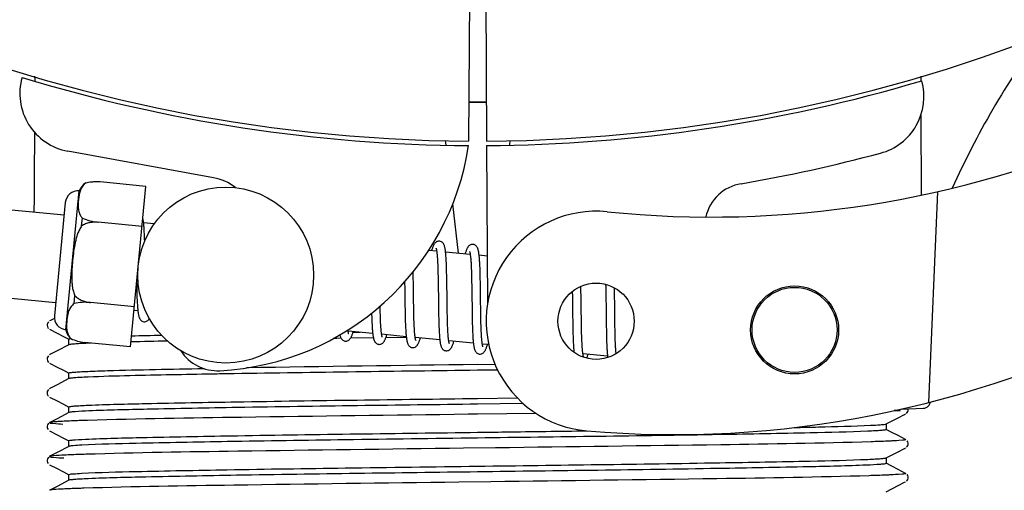
# Model space of a CAD drawing. Units: millimetres. Extents: x 18687 to 23553, y 1675 to 8407.
# Drawn here: x 19222 to 19289, y 3917 to 3949 of the extents above; entities that cross this region are included whole.
import ezdxf

# ---------------------------------------------------------------- set-up
doc = ezdxf.new("R2010")
doc.units = ezdxf.units.MM
doc.layers.add('COTAS', color=7, linetype='Continuous')
doc.styles.add('ARIAL', font='arial.ttf')
doc.dimstyles.new('Diseño_PlanosFabricacion', dxfattribs={"dimtxt": 40, "dimasz": 45, "dimexe": 10, "dimexo": 10, "dimgap": 10, "dimtad": 1, "dimtih": 1, "dimtoh": 1, "dimdec": 0, "dimzin": 1, "dimdsep": 46, "dimtxsty": 'ARIAL', "dimcen": 15, "dimadec": 0, "dimazin": 0, "dimtp": 0.05, "dimtm": 0.05, "dimtfac": 1, "dimtdec": 0, "dimtofl": 0, "dimtmove": 0, "dimatfit": 3, "dimfxl": 0, "dimtolj": 1, "dimarcsym": 0})

# ---------------------------------------------------------------- blocks, each defined once
blk = doc.blocks.new('*D5')
at = {"layer": 'COTAS', "color": 0, "lineweight": -2}
for p, q in [((21938.201, 4254.176), (21938.201, 3684.281)), ((19043.201, 3982.666), (19043.201, 3684.281)), ((19088.201, 3694.281), (21893.201, 3694.281))]:
    blk.add_line(p, q, dxfattribs=at)
at = {"layer": 'COTAS', "color": 0}
for points in [[(19088.201, 3701.781), (19088.201, 3686.781), (19043.201, 3694.281)], [(21893.201, 3701.781), (21893.201, 3686.781), (21938.201, 3694.281)]]:
    blk.add_solid(points, dxfattribs=at)
at = {"layer": 'Defpoints', "color": 0}
for p in [(21938.201, 4264.176), (19043.201, 3992.666), (21938.201, 3694.281)]:
    blk.add_point(p, dxfattribs=at)
at = {"layer": 'COTAS', "color": 0, "insert": (20490.701, 3724.704), "char_height": 40, "attachment_point": 5, "style": 'ARIAL'}
blk.add_mtext('\\A1;2895 mm', dxfattribs=at)
blk = doc.blocks.new('A$C4855498C')
for p, q in [((209.448, 74.789), (209.386, 64.002)), ((210.552, 74.775), (210.614, 64.002)), ((179.79, 68.34), (179.791, 68.422)), ((240.238, 68.43), (240.24, 68.114)), ((240.251, 65.776), (240.277, 60.317)), ((207.797, 64.045), (207.832, 63.736)), ((212.203, 64.045), (212.168, 63.735)), ((191.968, 61.505), (182.043, 63.314)), ((210.616, 63.702), (210.679, 52.872)), ((183.261, 61.138), (183.262, 61.146)), ((187.367, 60.915), (184.239, 61.216)), ((181.906, 51.146), (182.816, 60.603)), ((183.264, 61.138), (183.261, 61.138)), ((186.313, 49.972), (187.367, 60.915)), ((241.393, 60.554), (240.766, 46.178)), ((181.777, 58.945), (168.215, 60.25)), ((181.861, 59.816), (181.118, 52.101)), ((208.29, 59.717), (208.673, 56.355)), ((182.98, 58.222), (183.031, 58.75)), ((184.114, 58.459), (184.115, 58.473)), ((187.104, 58.181), (184.115, 58.468)), ((187.928, 58.352), (187.211, 58.421)), ((187.265, 57.667), (187.257, 57.837)), ((187.272, 57.484), (187.265, 57.667)), ((207.208, 56.496), (206.644, 56.55)), ((207.265, 55.876), (207.273, 55.729)), ((209.498, 56.275), (207.816, 56.437)), ((207.87, 55.681), (207.862, 55.848)), ((210.66, 56.163), (210.105, 56.217)), ((205.611, 54.808), (205.606, 55.102)), ((207.273, 55.729), (207.28, 55.571)), ((207.28, 55.571), (207.286, 55.402)), ((207.286, 55.402), (207.292, 55.223)), ((207.292, 55.223), (207.297, 55.033)), ((207.877, 55.503), (207.87, 55.681)), ((207.884, 55.315), (207.877, 55.503)), ((207.889, 55.117), (207.884, 55.315)), ((207.897, 54.803), (207.889, 55.117)), ((209.55, 55.725), (209.558, 55.595)), ((209.558, 55.595), (209.565, 55.456)), ((209.565, 55.456), (209.571, 55.308)), ((209.571, 55.308), (209.577, 55.151)), ((209.577, 55.151), (209.582, 54.986)), ((210.157, 55.508), (210.149, 55.666)), ((210.164, 55.338), (210.157, 55.508)), ((210.171, 55.158), (210.164, 55.338)), ((210.177, 54.968), (210.171, 55.158)), ((205.621, 54.184), (205.611, 54.808)), ((207.297, 55.033), (207.304, 54.73)), ((207.304, 54.73), (207.31, 54.405)), ((207.905, 54.357), (207.897, 54.803)), ((209.582, 54.986), (209.589, 54.723)), ((209.589, 54.723), (209.595, 54.442)), ((209.595, 54.442), (209.6, 54.143)), ((210.184, 54.663), (210.177, 54.968)), ((210.191, 54.338), (210.184, 54.663)), ((181.202, 52.972), (167.64, 54.278)), ((186.732, 54.319), (186.735, 54.135)), ((186.735, 54.135), (186.743, 53.775)), ((186.743, 53.775), (186.75, 53.548)), ((205.023, 54.423), (205.03, 53.884)), ((207.31, 54.405), (207.316, 53.94)), ((207.918, 53.288), (207.905, 54.357)), ((209.6, 54.143), (209.606, 53.719)), ((210.199, 53.754), (210.191, 54.338)), ((217.056, 53.826), (217.05, 54.105)), ((217.063, 53.392), (217.056, 53.826)), ((218.735, 54.235), (218.741, 54.066)), ((218.741, 54.066), (218.746, 53.873)), ((218.746, 53.873), (218.752, 53.565)), ((219.341, 53.847), (219.337, 53.998)), ((219.348, 53.491), (219.341, 53.847)), ((182.47, 52.924), (182.521, 53.452)), ((186.75, 53.548), (186.757, 53.334)), ((186.757, 53.334), (186.766, 53.135)), ((205.639, 52.692), (205.633, 53.115)), ((207.925, 52.692), (207.918, 53.288)), ((209.606, 53.719), (209.622, 52.347)), ((216.463, 53.748), (216.469, 53.398)), ((216.469, 53.398), (216.475, 52.924)), ((217.075, 52.405), (217.063, 53.392)), ((218.752, 53.565), (218.758, 53.236)), ((218.758, 53.236), (218.764, 52.767)), ((219.357, 52.868), (219.348, 53.491)), ((183.587, 52.989), (183.588, 53.003)), ((186.576, 52.706), (183.587, 52.994)), ((186.817, 52.432), (186.553, 52.457)), ((203.355, 52.633), (203.352, 52.77)), ((203.361, 52.329), (203.355, 52.633)), ((205.042, 52.868), (205.049, 52.424)), ((205.049, 52.424), (205.056, 52.102)), ((205.644, 52.395), (205.639, 52.692)), ((207.331, 52.686), (207.339, 52.187)), ((207.93, 52.348), (207.925, 52.692)), ((210.219, 52.151), (210.214, 52.509)), ((218.764, 52.767), (218.78, 51.458)), ((180.863, 51.778), (180.796, 51.743)), ((181.121, 51.912), (180.863, 51.778)), ((202.776, 51.994), (202.782, 51.811)), ((202.782, 51.811), (202.79, 51.639)), ((203.366, 52.139), (203.361, 52.329)), ((203.372, 51.959), (203.366, 52.139)), ((203.378, 51.789), (203.372, 51.959)), ((203.385, 51.63), (203.378, 51.789)), ((205.056, 52.102), (205.062, 51.895)), ((205.062, 51.895), (205.068, 51.697)), ((205.65, 52.113), (205.644, 52.395)), ((205.658, 51.849), (205.65, 52.113)), ((205.663, 51.682), (205.658, 51.849)), ((207.339, 52.187), (207.347, 51.829)), ((207.347, 51.829), (207.353, 51.602)), ((207.937, 52.02), (207.93, 52.348)), ((207.942, 51.812), (207.937, 52.02)), ((207.947, 51.614), (207.942, 51.812)), ((209.622, 52.347), (209.63, 51.897)), ((209.63, 51.897), (209.637, 51.574)), ((210.226, 51.815), (210.219, 52.151)), ((210.231, 51.606), (210.226, 51.815)), ((216.483, 52.295), (216.493, 51.514)), ((217.082, 51.877), (217.075, 52.405)), ((217.088, 51.476), (217.082, 51.877)), ((219.375, 51.411), (219.369, 51.873)), ((180.707, 51.674), (180.663, 51.614)), ((180.796, 51.175), (181.305, 50.911)), ((202.79, 51.639), (202.797, 51.477)), ((203.392, 51.481), (203.385, 51.63)), ((205.068, 51.697), (205.075, 51.508)), ((205.075, 51.508), (205.083, 51.329)), ((205.669, 51.525), (205.663, 51.682)), ((205.676, 51.376), (205.669, 51.525)), ((205.683, 51.237), (205.676, 51.376)), ((207.353, 51.602), (207.361, 51.385)), ((207.361, 51.385), (207.369, 51.181)), ((207.954, 51.428), (207.947, 51.614)), ((207.961, 51.253), (207.954, 51.428)), ((207.969, 51.092), (207.961, 51.253)), ((207.973, 51.015), (207.969, 51.092)), ((209.637, 51.574), (209.643, 51.37)), ((209.643, 51.37), (209.65, 51.175)), ((209.65, 51.175), (209.657, 50.991)), ((210.236, 51.408), (210.231, 51.606)), ((210.243, 51.222), (210.236, 51.408)), ((210.25, 51.048), (210.243, 51.222)), ((216.493, 51.514), (216.5, 51.136)), ((216.5, 51.136), (216.506, 50.894)), ((217.093, 51.191), (217.088, 51.476)), ((217.1, 50.922), (217.093, 51.191)), ((218.78, 51.458), (218.787, 51.05)), ((219.38, 51.086), (219.375, 51.411)), ((219.387, 50.783), (219.38, 51.086)), ((181.305, 50.911), (181.735, 50.687)), ((181.735, 50.687), (182.109, 50.492)), ((182.1, 50.108), (182.1, 50.501)), ((182.219, 50.535), (182.226, 50.536)), ((182.24, 50.528), (182.24, 50.536)), ((182.24, 50.536), (182.243, 50.535)), ((200.383, 50.556), (200.162, 50.553)), ((200.683, 50.56), (200.383, 50.556)), ((202.843, 50.888), (201.162, 51.05)), ((202.885, 50.591), (201.326, 50.569)), ((201.496, 50.965), (201.979, 50.971)), ((205.133, 50.668), (203.451, 50.83)), ((205.135, 50.621), (203.738, 50.602)), ((207.422, 50.448), (205.74, 50.609)), ((209.657, 50.991), (209.665, 50.82)), ((210.257, 50.886), (210.25, 51.048)), ((210.261, 50.809), (210.257, 50.886)), ((216.506, 50.894), (216.513, 50.664)), ((216.513, 50.664), (216.52, 50.449)), ((216.52, 50.449), (216.529, 50.248)), ((217.107, 50.671), (217.1, 50.922)), ((217.113, 50.513), (217.107, 50.671)), ((217.119, 50.364), (217.113, 50.513)), ((218.787, 51.05), (218.793, 50.788)), ((218.793, 50.788), (218.799, 50.541)), ((218.799, 50.541), (218.807, 50.312)), ((219.392, 50.593), (219.387, 50.783)), ((219.398, 50.413), (219.392, 50.593)), ((219.404, 50.243), (219.398, 50.413)), ((182.109, 50.118), (181.3, 49.696)), ((186.313, 49.972), (183.185, 50.273)), ((209.712, 50.227), (208.03, 50.389)), ((210.759, 50.126), (210.319, 50.169)), ((217.125, 50.224), (217.119, 50.364)), ((217.133, 50.092), (217.125, 50.224)), ((218.807, 50.312), (218.815, 50.103)), ((219.411, 50.084), (219.404, 50.243)), ((219.418, 49.936), (219.411, 50.084)), ((180.707, 49.365), (180.663, 49.305)), ((180.863, 49.469), (180.796, 49.434)), ((181.3, 49.696), (180.863, 49.469)), ((218.869, 49.345), (217.187, 49.507)), ((180.796, 48.866), (181.305, 48.602)), ((181.305, 48.602), (181.735, 48.378)), ((181.735, 48.378), (182.109, 48.183)), ((210, 48.769), (211.19, 48.785)), ((211.37, 48.395), (210, 48.377)), ((182.109, 47.809), (181.3, 47.387)), ((182.1, 47.799), (182.1, 48.192)), ((180.712, 47.061), (180.667, 47.003)), ((180.863, 47.16), (180.796, 47.125)), ((181.3, 47.387), (180.863, 47.16)), ((180.796, 46.557), (181.305, 46.293)), ((210, 46.46), (212.711, 46.496)), ((181.305, 46.293), (181.735, 46.069)), ((181.735, 46.069), (182.109, 45.874)), ((182.1, 45.49), (182.1, 45.883)), ((213.116, 46.109), (210, 46.068)), ((238.84, 45.644), (238.847, 45.716)), ((238.915, 45.732), (240.429, 45.794)), ((181.3, 45.078), (180.863, 44.851)), ((182.109, 45.5), (181.3, 45.078)), ((209.984, 45.384), (209.36, 45.376)), ((213.998, 45.435), (209.984, 45.384)), ((237.891, 44.719), (238.695, 45.138)), ((238.84, 45.644), (238.433, 45.628)), ((238.433, 45.628), (238.84, 45.644)), ((238.695, 45.138), (239.132, 45.366)), ((239.132, 45.366), (239.204, 45.403)), ((239.263, 45.443), (239.308, 45.49)), ((239.308, 45.49), (239.35, 45.558)), ((180.691, 44.729), (180.65, 44.661)), ((180.65, 44.403), (180.692, 44.335)), ((180.731, 44.771), (180.691, 44.729)), ((180.863, 44.851), (180.796, 44.816)), ((237.9, 44.336), (237.9, 44.729)), ((180.796, 44.248), (181.305, 43.984)), ((181.305, 43.984), (181.735, 43.76)), ((181.735, 43.76), (182.109, 43.565)), ((238.27, 44.148), (237.891, 44.345)), ((238.7, 43.924), (238.27, 44.148)), ((239.204, 43.662), (238.7, 43.924)), ((182.109, 43.191), (181.3, 42.769)), ((182.1, 43.181), (182.1, 43.574)), ((211.227, 43.091), (209.039, 43.063)), ((238.695, 42.829), (239.132, 43.057)), ((239.132, 43.057), (239.204, 43.094)), ((239.263, 43.134), (239.308, 43.181)), ((239.308, 43.181), (239.35, 43.249)), ((239.35, 43.506), (239.309, 43.574)), ((180.691, 42.42), (180.65, 42.352)), ((180.731, 42.462), (180.691, 42.42)), ((180.863, 42.542), (180.796, 42.507)), ((181.3, 42.769), (180.863, 42.542)), ((237.891, 42.41), (238.695, 42.829)), ((237.9, 42.027), (237.9, 42.42)), ((180.65, 42.094), (180.692, 42.026)), ((180.796, 41.939), (181.305, 41.675)), ((181.305, 41.675), (181.735, 41.451)), ((238.27, 41.839), (237.891, 42.036)), ((238.7, 41.615), (238.27, 41.839)), ((181.735, 41.451), (182.109, 41.256)), ((182.1, 40.872), (182.1, 41.265)), ((239.204, 41.353), (238.7, 41.615)), ((239.35, 41.197), (239.309, 41.265)), ((181.3, 40.46), (180.863, 40.233)), ((182.109, 40.882), (181.3, 40.46)), ((210.906, 40.778), (208.718, 40.75)), ((237.891, 40.101), (238.695, 40.52)), ((238.695, 40.52), (239.132, 40.748)), ((239.132, 40.748), (239.204, 40.785)), ((239.263, 40.825), (239.308, 40.872)), ((239.308, 40.872), (239.35, 40.94)), ((180.863, 40.233), (180.796, 40.198))]:
    blk.add_line(p, q)
for points in [[(187.215, 58.389), (187.208, 58.445), (187.202, 58.498), (187.195, 58.548), (187.188, 58.596), (187.18, 58.641), (187.172, 58.684), (187.164, 58.725), (187.158, 58.749)], [(187.257, 57.837), (187.252, 57.916), (187.248, 57.993), (187.243, 58.066), (187.238, 58.137), (187.232, 58.204), (187.227, 58.269), (187.221, 58.33), (187.215, 58.389)], [(187.282, 57.194), (187.279, 57.288), (187.272, 57.484)], [(207.402, 57.18), (207.386, 57.182), (207.333, 57.18), (207.279, 57.169), (207.226, 57.149), (207.181, 57.125), (207.143, 57.098), (207.111, 57.069), (207.084, 57.039), (207.06, 57.01), (207.04, 56.98), (207.021, 56.948), (207.002, 56.915), (206.984, 56.88), (206.967, 56.842), (206.949, 56.802), (206.932, 56.759), (206.914, 56.713), (206.897, 56.663), (206.878, 56.61), (206.86, 56.554), (206.852, 56.53)], [(207.82, 56.4), (207.814, 56.457), (207.807, 56.51), (207.8, 56.561), (207.793, 56.609), (207.785, 56.655), (207.777, 56.698), (207.769, 56.739), (207.76, 56.778), (207.751, 56.814), (207.741, 56.849), (207.73, 56.883), (207.717, 56.915), (207.704, 56.946), (207.688, 56.978), (207.668, 57.011), (207.644, 57.044), (207.614, 57.077), (207.575, 57.11), (207.529, 57.14), (207.479, 57.163), (207.428, 57.177), (207.401, 57.181)], [(207.167, 56.686), (207.166, 56.688), (207.164, 56.692), (207.164, 56.69), (207.167, 56.684), (207.17, 56.675), (207.174, 56.662), (207.179, 56.645), (207.184, 56.625), (207.189, 56.601), (207.195, 56.574), (207.2, 56.544), (207.206, 56.511)], [(207.206, 56.511), (207.211, 56.475), (207.217, 56.435), (207.222, 56.393), (207.227, 56.347), (207.233, 56.299), (207.238, 56.247), (207.243, 56.193), (207.247, 56.135), (207.252, 56.075), (207.256, 56.011), (207.261, 55.945), (207.265, 55.876)], [(209.691, 56.96), (209.675, 56.961), (209.624, 56.959), (209.572, 56.949), (209.523, 56.932), (209.48, 56.91), (209.444, 56.886), (209.412, 56.86), (209.386, 56.833), (209.363, 56.806), (209.343, 56.78), (209.325, 56.752), (209.307, 56.723), (209.29, 56.692), (209.274, 56.66), (209.258, 56.625), (209.242, 56.588), (209.226, 56.549), (209.209, 56.506), (209.193, 56.461), (209.176, 56.413), (209.159, 56.362), (209.142, 56.31)], [(209.454, 56.469), (209.454, 56.47), (209.453, 56.471), (209.455, 56.467), (209.457, 56.46), (209.461, 56.45), (209.465, 56.437), (209.469, 56.421), (209.474, 56.402), (209.479, 56.38), (209.484, 56.355), (209.489, 56.328), (209.494, 56.297)], [(210.108, 56.196), (210.101, 56.25), (210.095, 56.302), (210.088, 56.351), (210.081, 56.398), (210.073, 56.442), (210.065, 56.484), (210.057, 56.524), (210.048, 56.562), (210.039, 56.598), (210.029, 56.632), (210.018, 56.665), (210.006, 56.697), (209.992, 56.728), (209.976, 56.76), (209.956, 56.792), (209.932, 56.825), (209.902, 56.858), (209.864, 56.891), (209.818, 56.92), (209.768, 56.943), (209.717, 56.956), (209.69, 56.96)], [(207.862, 55.848), (207.857, 55.927), (207.853, 56.003), (207.848, 56.077), (207.843, 56.147), (207.837, 56.215), (207.832, 56.28), (207.826, 56.341), (207.82, 56.4)], [(209.494, 56.297), (209.499, 56.264), (209.504, 56.228), (209.509, 56.19), (209.514, 56.148), (209.519, 56.104), (209.524, 56.058), (209.529, 56.009), (209.533, 55.957), (209.538, 55.903), (209.542, 55.846), (209.546, 55.787), (209.55, 55.725)], [(210.149, 55.666), (210.145, 55.742), (210.14, 55.814), (210.135, 55.884), (210.13, 55.952), (210.125, 56.017), (210.119, 56.079), (210.114, 56.139), (210.108, 56.196)], [(205.03, 53.884), (205.033, 53.66), (205.042, 52.868)], [(205.633, 53.115), (205.626, 53.69), (205.621, 54.184)], [(207.316, 53.94), (207.322, 53.447), (207.331, 52.686)], [(210.214, 52.509), (210.206, 53.132), (210.205, 53.258), (210.199, 53.754)], [(186.766, 53.135), (186.77, 53.041), (186.775, 52.952), (186.781, 52.866), (186.786, 52.785), (186.792, 52.708), (186.797, 52.635), (186.804, 52.566), (186.81, 52.5), (186.817, 52.439)], [(186.817, 52.439), (186.823, 52.38), (186.831, 52.325), (186.838, 52.274), (186.846, 52.225), (186.854, 52.179), (186.863, 52.136), (186.872, 52.095), (186.882, 52.057), (186.892, 52.02), (186.904, 51.985), (186.917, 51.951), (186.931, 51.919), (186.948, 51.886), (186.969, 51.852), (186.995, 51.818), (187.026, 51.785), (187.066, 51.752), (187.113, 51.723), (187.164, 51.702), (187.216, 51.69), (187.232, 51.688)], [(216.475, 52.924), (216.48, 52.551), (216.483, 52.295)], [(219.369, 51.873), (219.363, 52.363), (219.357, 52.868)], [(187.232, 51.688), (187.252, 51.687), (187.303, 51.69), (187.355, 51.7), (187.404, 51.718), (187.449, 51.742), (187.486, 51.768), (187.519, 51.797), (187.547, 51.827), (187.572, 51.857), (187.593, 51.889), (187.6, 51.9)], [(202.768, 52.274), (202.77, 52.185), (202.776, 51.994)], [(180.663, 51.614), (180.63, 51.532), (180.621, 51.444), (180.639, 51.358), (180.679, 51.28), (180.727, 51.225)], [(201.165, 51.027), (201.16, 51.062), (201.154, 51.101), (201.15, 51.132)], [(202.797, 51.477), (202.802, 51.4), (202.806, 51.325), (202.811, 51.254), (202.816, 51.185), (202.821, 51.119), (202.826, 51.056), (202.832, 50.995), (202.838, 50.937)], [(203.451, 50.83), (203.446, 50.867), (203.44, 50.908), (203.435, 50.952), (203.429, 50.999), (203.424, 51.049), (203.419, 51.102), (203.414, 51.158), (203.41, 51.217), (203.405, 51.279), (203.401, 51.344), (203.397, 51.411), (203.392, 51.481)], [(205.083, 51.329), (205.088, 51.244), (205.092, 51.162), (205.097, 51.083), (205.102, 51.007), (205.108, 50.934), (205.113, 50.864), (205.119, 50.797), (205.125, 50.734), (205.132, 50.673)], [(205.745, 50.582), (205.739, 50.616), (205.734, 50.653), (205.729, 50.693), (205.724, 50.736), (205.719, 50.781), (205.714, 50.829), (205.709, 50.879), (205.704, 50.933), (205.7, 50.989), (205.695, 51.047), (205.691, 51.108), (205.687, 51.171), (205.683, 51.237)], [(207.369, 51.181), (207.374, 51.084), (207.379, 50.99), (207.384, 50.9), (207.39, 50.814), (207.396, 50.732), (207.402, 50.654), (207.408, 50.58), (207.415, 50.51)], [(200.603, 50.796), (200.61, 50.765), (200.62, 50.729), (200.63, 50.694), (200.641, 50.66), (200.653, 50.628), (200.667, 50.597), (200.683, 50.565), (200.704, 50.533), (200.728, 50.5), (200.758, 50.466), (200.797, 50.434), (200.844, 50.404), (200.895, 50.382), (200.947, 50.368), (200.969, 50.366)], [(200.968, 50.366), (200.999, 50.364), (201.053, 50.369), (201.107, 50.383), (201.158, 50.404), (201.202, 50.43), (201.237, 50.457), (201.267, 50.485), (201.292, 50.514), (201.314, 50.542), (201.333, 50.571), (201.351, 50.6), (201.368, 50.632), (201.384, 50.664), (201.4, 50.699), (201.416, 50.735), (201.432, 50.774), (201.448, 50.815), (201.464, 50.859), (201.481, 50.905), (201.497, 50.954), (201.514, 51.006), (201.517, 51.016)], [(201.202, 50.862), (201.203, 50.86), (201.206, 50.855), (201.206, 50.856), (201.204, 50.861), (201.2, 50.869), (201.196, 50.882), (201.192, 50.898), (201.187, 50.917), (201.182, 50.94), (201.176, 50.966), (201.171, 50.995), (201.165, 51.027)], [(202.838, 50.937), (202.844, 50.882), (202.85, 50.83), (202.857, 50.78), (202.864, 50.732), (202.871, 50.687), (202.879, 50.645), (202.886, 50.605), (202.895, 50.567), (202.903, 50.53), (202.913, 50.496), (202.923, 50.463), (202.934, 50.431), (202.946, 50.4), (202.96, 50.37), (202.976, 50.339), (202.997, 50.306), (203.022, 50.274), (203.052, 50.242), (203.091, 50.21), (203.138, 50.181), (203.188, 50.16), (203.239, 50.148), (203.258, 50.145)], [(203.257, 50.145), (203.288, 50.144), (203.343, 50.148), (203.397, 50.162), (203.448, 50.184), (203.491, 50.21), (203.526, 50.237), (203.556, 50.265), (203.581, 50.293), (203.603, 50.322), (203.622, 50.35), (203.64, 50.38), (203.657, 50.412), (203.674, 50.445), (203.69, 50.48), (203.707, 50.517), (203.723, 50.557), (203.739, 50.599), (203.756, 50.645), (203.773, 50.693), (203.79, 50.744), (203.807, 50.796)], [(203.494, 50.638), (203.493, 50.639), (203.491, 50.647), (203.487, 50.658), (203.482, 50.673), (203.478, 50.691), (203.473, 50.712), (203.467, 50.737), (203.462, 50.764), (203.456, 50.795), (203.451, 50.83)], [(205.132, 50.673), (205.139, 50.616), (205.146, 50.562), (205.153, 50.511), (205.161, 50.463), (205.169, 50.417), (205.178, 50.374), (205.187, 50.333), (205.197, 50.295), (205.207, 50.258), (205.219, 50.223), (205.231, 50.19), (205.245, 50.158), (205.262, 50.125), (205.283, 50.091), (205.308, 50.058), (205.339, 50.024), (205.378, 49.991), (205.426, 49.962), (205.477, 49.94), (205.529, 49.927), (205.548, 49.925)], [(205.547, 49.925), (205.575, 49.923), (205.629, 49.927), (205.682, 49.94), (205.733, 49.961), (205.776, 49.986), (205.812, 50.013), (205.842, 50.04), (205.867, 50.069), (205.889, 50.097), (205.908, 50.125), (205.926, 50.154), (205.943, 50.184), (205.959, 50.216), (205.975, 50.249), (205.991, 50.285), (206.007, 50.322), (206.022, 50.362), (206.038, 50.404), (206.054, 50.449), (206.07, 50.496), (206.087, 50.546), (206.096, 50.575)], [(205.781, 50.421), (205.782, 50.419), (205.785, 50.414), (205.784, 50.415), (205.782, 50.42), (205.779, 50.428), (205.775, 50.44), (205.771, 50.456), (205.766, 50.475), (205.761, 50.497), (205.755, 50.522), (205.75, 50.551), (205.745, 50.582)], [(207.415, 50.51), (207.422, 50.444), (207.43, 50.381), (207.438, 50.322), (207.446, 50.267), (207.455, 50.215), (207.464, 50.167), (207.474, 50.122), (207.485, 50.08), (207.496, 50.041), (207.508, 50.003), (207.521, 49.968), (207.536, 49.934), (207.554, 49.899), (207.577, 49.864), (207.605, 49.828), (207.638, 49.795), (207.679, 49.763), (207.727, 49.735), (207.778, 49.716), (207.827, 49.705), (207.837, 49.704)], [(208.035, 50.353), (208.03, 50.39), (208.024, 50.431), (208.018, 50.475), (208.012, 50.522), (208.007, 50.572), (208.001, 50.626), (207.996, 50.683), (207.991, 50.743), (207.986, 50.806), (207.982, 50.873), (207.977, 50.943), (207.973, 51.015)], [(209.665, 50.82), (209.67, 50.739), (209.675, 50.661), (209.68, 50.587), (209.685, 50.516), (209.69, 50.448), (209.696, 50.383), (209.701, 50.322), (209.707, 50.264)], [(210.324, 50.136), (210.318, 50.174), (210.312, 50.216), (210.306, 50.261), (210.301, 50.309), (210.295, 50.361), (210.29, 50.416), (210.285, 50.474), (210.28, 50.535), (210.275, 50.599), (210.27, 50.666), (210.266, 50.736), (210.261, 50.809)], [(207.836, 49.704), (207.858, 49.703), (207.909, 49.706), (207.962, 49.717), (208.013, 49.736), (208.057, 49.76), (208.094, 49.787), (208.125, 49.814), (208.152, 49.843), (208.175, 49.872), (208.195, 49.9), (208.213, 49.93), (208.231, 49.961), (208.248, 49.994), (208.265, 50.029), (208.281, 50.066), (208.298, 50.105), (208.314, 50.147), (208.33, 50.191), (208.347, 50.237), (208.363, 50.287), (208.38, 50.339), (208.385, 50.355)], [(208.072, 50.197), (208.072, 50.199), (208.068, 50.209), (208.064, 50.223), (208.059, 50.241), (208.053, 50.264), (208.047, 50.29), (208.041, 50.32), (208.035, 50.353)], [(209.707, 50.264), (209.714, 50.208), (209.72, 50.156), (209.727, 50.107), (209.734, 50.06), (209.741, 50.015), (209.749, 49.973), (209.757, 49.934), (209.765, 49.896), (209.774, 49.86), (209.783, 49.826), (209.794, 49.793), (209.805, 49.762), (209.818, 49.731), (209.832, 49.701), (209.849, 49.67), (209.87, 49.638), (209.896, 49.606), (209.927, 49.575), (209.966, 49.544), (210.011, 49.517), (210.06, 49.497), (210.111, 49.486), (210.126, 49.484)], [(210.126, 49.484), (210.152, 49.482), (210.206, 49.486), (210.26, 49.499), (210.312, 49.52), (210.357, 49.546), (210.393, 49.574), (210.423, 49.603), (210.45, 49.632), (210.472, 49.662), (210.492, 49.692), (210.511, 49.723), (210.529, 49.757), (210.546, 49.792), (210.564, 49.83), (210.581, 49.87), (210.598, 49.912), (210.615, 49.958), (210.632, 50.006), (210.65, 50.058), (210.668, 50.112), (210.675, 50.134)], [(210.362, 49.977), (210.361, 49.979), (210.358, 49.988), (210.353, 50.002), (210.348, 50.02), (210.343, 50.043), (210.337, 50.07), (210.331, 50.101), (210.324, 50.136)], [(216.529, 50.248), (216.534, 50.154), (216.539, 50.064), (216.544, 49.978), (216.55, 49.897), (216.556, 49.819), (216.562, 49.745), (216.568, 49.675), (216.575, 49.61), (216.575, 49.609)], [(217.188, 49.504), (217.183, 49.539), (217.178, 49.577), (217.173, 49.618), (217.168, 49.661), (217.163, 49.706), (217.158, 49.754), (217.153, 49.804), (217.149, 49.857), (217.145, 49.913), (217.141, 49.97), (217.137, 50.03), (217.133, 50.092)], [(218.815, 50.103), (218.82, 50.006), (218.824, 49.913), (218.829, 49.825), (218.835, 49.742), (218.84, 49.662), (218.846, 49.587), (218.852, 49.515), (218.858, 49.446), (218.865, 49.382)], [(219.45, 49.512), (219.445, 49.558), (219.44, 49.614), (219.436, 49.673), (219.431, 49.735), (219.427, 49.799), (219.423, 49.866), (219.418, 49.936)], [(180.663, 49.305), (180.63, 49.223), (180.621, 49.135), (180.639, 49.049), (180.679, 48.971), (180.727, 48.916)], [(217.228, 49.318), (217.229, 49.316), (217.232, 49.312), (217.231, 49.313), (217.229, 49.317), (217.227, 49.325), (217.223, 49.337), (217.218, 49.352), (217.214, 49.37), (217.209, 49.391), (217.204, 49.415), (217.198, 49.442), (217.193, 49.472), (217.188, 49.504)], [(217.448, 49.206), (217.458, 49.23), (217.474, 49.271), (217.49, 49.316), (217.507, 49.363), (217.524, 49.413), (217.541, 49.465), (217.543, 49.473)], [(218.865, 49.382), (218.872, 49.32), (218.879, 49.262), (218.881, 49.25)], [(180.667, 47.003), (180.632, 46.922), (180.621, 46.835), (180.636, 46.748), (180.675, 46.667), (180.723, 46.61)], [(239.35, 45.558), (239.375, 45.637), (239.376, 45.726), (239.369, 45.75)], [(180.65, 44.661), (180.624, 44.571), (180.625, 44.483), (180.65, 44.403)], [(239.35, 43.249), (239.375, 43.328), (239.376, 43.417), (239.35, 43.506)], [(180.65, 42.352), (180.624, 42.262), (180.625, 42.174), (180.65, 42.094)], [(239.35, 40.94), (239.375, 41.019), (239.376, 41.108), (239.35, 41.197)]]:
    blk.add_lwpolyline(points)
for centre, radius in [((192.812, 54.868), 6), ((218.086, 51.722), 2.6), ((231.633, 51.13), 3), ((231.633, 51.13), 2.9)]:
    blk.add_circle(centre, radius)
for centre, radius, start, end in [((210, 170), 106, 90.33215, 269.66785), ((210, 170), 106, 270.33215, 89.66785), ((296.854, 36.171), 59.77, 144.05746, 155.67244), ((182.76, 67.249), 4, 164.074, 259.66785), ((210, 170), 106.3, 252.99593, 269.66785), ((210, 170), 106.3, 270.33215, 286.57051), ((236.462, 67.046), 4, 284.97707, 15.49244), ((210, 170), 103.32, 269.66626, 270.33374), ((210, 170), 103.35, 269.666, 270), ((210, 170), 103.35, 269.66601, 270.33399), ((225.926, 128.824), 70, 264.19138, 293.5863), ((191.49, 66.426), 18.1, 272.92297, 351.34256), ((210.024, 165.871), 106.3, 279.72445, 284.97707), ((183.823, 60.231), 1.074, 121.52083, 159.72759), ((183.987, 58.059), 3.167, 92.29892, 93.54106), ((183.989, 58.02), 3.205, 91.72934, 92.30047), ((183.99, 57.974), 3.251, 89.8325, 91.7252), ((183.99, 57.945), 3.281, 89.60817, 89.83402), ((183.989, 57.92), 3.305, 87.65981, 89.60615), ((183.989, 57.896), 3.329, 87.5185, 87.66172), ((183.988, 57.883), 3.342, 85.69162, 87.51786), ((191.34, 58.062), 3.5, 52.39307, 79.66785), ((182.732, 59.732), 0.875, 84.5, 174.5), ((228.486, 58.142), 3, 99.72445, 166.70269), ((218.086, 51.722), 7.5, 84.21324, 265.10663), ((181.989, 52.017), 0.875, 174.5, 264.5), ((223.417, 113.994), 70, 265.10663, 297.21343), ((182.965, 51.319), 1.074, 189.27241, 227.47917), ((198.527, -442.375), 493.232, 91.17216, 91.41233), ((186.377, -18.04), 68.325, 92.31567, 92.5027), ((200.447, -527.482), 577.968, 91.151271, 91.399507), ((192.26, 51.346), 3, 213.04032, 272.92297), ((270.566, -4841.216), 4890.36, 90.709609, 90.894351), ((299.207, -6863.049), 6912.001, 90.739482, 90.8772316), ((240.409, 46.283), 0.49, 272.35579, 277.11893)]:
    blk.add_arc(centre, radius, start, end)
for start_param, end_param in [(1.458791, 1.459358), (1.467439, 1.480057)]:
    blk.add_ellipse((210, 19.748), major_axis=(0, 434.74), ratio=0.069927, start_param=start_param, end_param=end_param)
for points, knots in [([(183.791, 61.219), (183.745, 61.216), (183.568, 61.201), (183.391, 61.171), (183.264, 61.138)], [0, 0, 0, 0, 0.260264, 1, 1, 1, 1]), ([(183.261, 61.138), (183.208, 61.102), (183.115, 61.022), (183.007, 60.881), (182.929, 60.736), (182.854, 60.539), (182.796, 60.287), (182.756, 59.981), (182.737, 59.674), (182.746, 59.415), (182.782, 59.208), (182.831, 59.05), (182.91, 58.892), (182.986, 58.795), (183.031, 58.75)], [0, 0, 0, 0, 0.073636, 0.140135, 0.202746, 0.263355, 0.382101, 0.5, 0.617899, 0.736645, 0.797254, 0.859865, 0.926364, 1, 1, 1, 1]), ([(184.114, 58.459), (184.016, 58.472), (183.819, 58.482), (183.525, 58.445), (183.242, 58.359), (183.065, 58.272), (182.98, 58.222)], [0, 0, 0, 0, 0.249976, 0.499962, 0.749968, 1, 1, 1, 1]), ([(183.031, 58.75), (183.194, 58.673), (183.55, 58.548), (183.921, 58.488), (184.115, 58.473)], [0, 0, 0, 0, 0.48106, 1, 1, 1, 1]), ([(182.98, 58.222), (182.92, 58.14), (182.816, 57.963), (182.697, 57.679), (182.607, 57.386), (182.512, 56.988), (182.43, 56.484), (182.361, 55.874), (182.313, 55.263), (182.297, 54.752), (182.314, 54.344), (182.347, 54.038), (182.409, 53.738), (182.477, 53.544), (182.521, 53.452)], [0, 0, 0, 0, 0.062471, 0.124964, 0.187466, 0.249975, 0.374979, 0.5, 0.62502, 0.750025, 0.812534, 0.875036, 0.937529, 1, 1, 1, 1]), ([(182.521, 53.452), (182.595, 53.387), (182.752, 53.268), (183.014, 53.129), (183.295, 53.037), (183.49, 53.009), (183.588, 53.003)], [0, 0, 0, 0, 0.250032, 0.500038, 0.750024, 1, 1, 1, 1]), ([(182.258, 52.72), (182.2, 52.642), (182.108, 52.47), (182.03, 52.196), (181.983, 51.922), (181.956, 51.646), (181.946, 51.368), (181.966, 51.085), (182.031, 50.848), (182.13, 50.664), (182.2, 50.578), (182.24, 50.536)], [0, 0, 0, 0, 0.12745, 0.248997, 0.369036, 0.488799, 0.608769, 0.73, 0.856292, 0.924696, 1, 1, 1, 1]), ([(182.47, 52.924), (182.428, 52.895), (182.351, 52.832), (182.287, 52.758), (182.258, 52.72)], [0, 0, 0, 0, 0.522173, 1, 1, 1, 1]), ([(183.587, 52.989), (183.394, 53.012), (183.018, 53.023), (182.645, 52.969), (182.47, 52.924)], [0, 0, 0, 0, 0.518932, 1, 1, 1, 1]), ([(182.1, 50.501), (182.1, 50.505), (182.11, 50.512), (182.119, 50.515), (182.125, 50.517)], [0, 0, 0, 0, 0.330792, 1, 1, 1, 1]), ([(182.243, 50.535), (182.385, 50.468), (182.694, 50.355), (183.017, 50.293), (183.185, 50.273)], [0, 0, 0, 0, 0.481275, 1, 1, 1, 1]), ([(183.393, 50.221), (183.219, 50.213), (182.915, 50.197), (182.524, 50.176), (182.274, 50.147), (182.145, 50.136), (182.109, 50.118)], [0, 0, 0, 0, 0.405648, 0.708244, 0.906504, 1, 1, 1, 1]), ([(183.393, 48.305), (183.842, 48.324), (186.48, 48.414), (189.121, 48.461), (191.312, 48.5)], [0, 0, 0, 0, 0.170036, 1, 1, 1, 1]), ([(182.1, 48.192), (182.1, 48.194), (182.102, 48.198), (182.106, 48.2), (182.108, 48.201)], [0, 0, 0, 0, 0.392489, 1, 1, 1, 1]), ([(182.108, 48.201), (182.143, 48.22), (182.272, 48.23), (182.522, 48.26), (182.914, 48.281), (183.218, 48.297), (183.393, 48.305)], [0, 0, 0, 0, 0.092235, 0.290064, 0.593086, 1, 1, 1, 1]), ([(183.422, 47.913), (183.244, 47.905), (182.934, 47.889), (182.534, 47.868), (182.277, 47.838), (182.145, 47.828), (182.109, 47.809)], [0, 0, 0, 0, 0.405922, 0.708645, 0.906819, 1, 1, 1, 1]), ([(191.868, 48.117), (190.949, 48.101), (188.134, 48.047), (185.318, 47.995), (183.422, 47.913)], [0, 0, 0, 0, 0.326151, 1, 1, 1, 1]), ([(193.384, 48.142), (193.002, 48.136), (192.497, 48.127), (191.991, 48.119), (191.868, 48.117)], [0, 0, 0, 0, 0.755236, 1, 1, 1, 1]), ([(183.422, 45.997), (184.736, 46.054), (188.11, 46.133), (196.969, 46.294), (204.514, 46.388), (210, 46.46)], [0, 0, 0, 0, 0.148442, 0.38085, 1, 1, 1, 1]), ([(182.1, 45.883), (182.1, 45.885), (182.104, 45.89), (182.109, 45.893), (182.113, 45.894)], [0, 0, 0, 0, 0.367702, 1, 1, 1, 1]), ([(182.113, 45.894), (182.152, 45.912), (182.285, 45.924), (182.543, 45.952), (182.939, 45.974), (183.247, 45.989), (183.422, 45.997)], [0, 0, 0, 0, 0.097789, 0.297532, 0.5987, 1, 1, 1, 1]), ([(210, 46.068), (204.537, 45.996), (197.018, 45.902), (188.176, 45.741), (184.797, 45.662), (183.475, 45.606)], [0, 0, 0, 0, 0.617768, 0.850411, 1, 1, 1, 1]), ([(240.469, 45.797), (240.536, 45.805), (240.666, 45.85), (240.768, 45.942), (240.808, 45.995)], [0, 0, 0, 0, 0.500013, 1, 1, 1, 1]), ([(182.12, 45.504), (182.118, 45.503), (182.114, 45.502), (182.111, 45.5), (182.109, 45.5)], [0, 0, 0, 0, 0.541573, 1, 1, 1, 1]), ([(183.475, 45.606), (183.161, 45.593), (182.754, 45.577), (182.304, 45.534), (182.165, 45.52), (182.12, 45.504)], [0, 0, 0, 0, 0.693457, 0.895509, 1, 1, 1, 1]), ([(209.36, 45.376), (204.205, 45.312), (195.547, 45.195), (186.888, 45.07), (183.386, 44.963)], [0, 0, 0, 0, 0.59533, 1, 1, 1, 1]), ([(180.797, 44.816), (180.742, 44.788), (181.365, 44.728), (181.452, 44.728), (181.692, 44.716)], [0, 0, 0, 0, 0.202923, 1, 1, 1, 1]), ([(181.886, 44.908), (181.739, 44.901), (181.482, 44.888), (181.151, 44.868), (180.937, 44.843), (180.827, 44.832), (180.797, 44.816)], [0, 0, 0, 0, 0.404321, 0.706384, 0.904891, 1, 1, 1, 1]), ([(183.386, 44.963), (183.242, 44.959), (182.742, 44.943), (182.242, 44.925), (181.886, 44.908)], [0, 0, 0, 0, 0.288338, 1, 1, 1, 1]), ([(231.595, 44.477), (232.154, 44.488), (233.892, 44.528), (235.631, 44.57), (236.811, 44.626)], [0, 0, 0, 0, 0.321272, 1, 1, 1, 1]), ([(236.811, 44.626), (237.034, 44.636), (237.377, 44.658), (237.721, 44.681), (237.839, 44.704)], [0, 0, 0, 0, 0.65184, 1, 1, 1, 1]), ([(237.839, 44.704), (237.849, 44.706), (237.867, 44.71), (237.885, 44.716), (237.891, 44.719)], [0, 0, 0, 0, 0.603263, 1, 1, 1, 1]), ([(182.12, 43.588), (182.165, 43.604), (182.304, 43.618), (182.754, 43.661), (183.161, 43.677), (183.475, 43.69)], [0, 0, 0, 0, 0.104491, 0.306543, 1, 1, 1, 1]), ([(210, 43.759), (206.99, 43.719), (201.293, 43.643), (193.523, 43.533), (187.528, 43.416), (184.218, 43.339), (182.983, 43.274)], [0, 0, 0, 0, 0.33425, 0.632498, 0.862672, 1, 1, 1, 1]), ([(183.475, 43.69), (184.797, 43.746), (188.176, 43.825), (197.018, 43.986), (204.537, 44.08), (210, 44.151)], [0, 0, 0, 0, 0.149589, 0.382232, 1, 1, 1, 1]), ([(210, 44.151), (210.627, 44.16), (213.11, 44.192), (215.594, 44.225), (217.45, 44.251)], [0, 0, 0, 0, 0.2526, 1, 1, 1, 1]), ([(236.627, 44.224), (235.321, 44.167), (231.952, 44.088), (223.077, 43.925), (215.508, 43.831), (210, 43.759)], [0, 0, 0, 0, 0.147329, 0.379515, 1, 1, 1, 1]), ([(237.893, 44.327), (237.859, 44.308), (237.732, 44.299), (237.487, 44.268), (237.101, 44.248), (236.8, 44.232), (236.627, 44.224)], [0, 0, 0, 0, 0.091023, 0.288418, 0.591839, 1, 1, 1, 1]), ([(237.9, 44.336), (237.9, 44.334), (237.898, 44.331), (237.895, 44.329), (237.893, 44.327)], [0, 0, 0, 0, 0.399383, 1, 1, 1, 1]), ([(182.1, 43.574), (182.1, 43.577), (182.107, 43.584), (182.115, 43.586), (182.12, 43.588)], [0, 0, 0, 0, 0.342547, 1, 1, 1, 1]), ([(182.129, 43.198), (182.125, 43.197), (182.119, 43.195), (182.112, 43.192), (182.109, 43.191)], [0, 0, 0, 0, 0.563096, 1, 1, 1, 1]), ([(182.983, 43.274), (182.792, 43.264), (182.508, 43.241), (182.22, 43.224), (182.129, 43.198)], [0, 0, 0, 0, 0.670638, 1, 1, 1, 1]), ([(209.039, 43.063), (203.902, 42.999), (195.307, 42.882), (186.712, 42.758), (183.255, 42.65)], [0, 0, 0, 0, 0.597627, 1, 1, 1, 1]), ([(236.851, 43.504), (233.432, 43.395), (224.89, 43.272), (216.348, 43.155), (211.227, 43.091)], [0, 0, 0, 0, 0.400445, 1, 1, 1, 1]), ([(238.268, 43.559), (238.169, 43.554), (237.697, 43.532), (237.225, 43.516), (236.851, 43.504)], [0, 0, 0, 0, 0.208781, 1, 1, 1, 1]), ([(239.203, 43.662), (239.26, 43.632), (238.608, 43.573), (238.518, 43.572), (238.268, 43.559)], [0, 0, 0, 0, 0.203933, 1, 1, 1, 1]), ([(180.797, 42.507), (180.737, 42.476), (181.419, 42.419), (181.512, 42.415), (181.773, 42.403)], [0, 0, 0, 0, 0.204911, 1, 1, 1, 1]), ([(181.801, 42.595), (181.564, 42.584), (181.258, 42.573), (180.927, 42.533), (180.825, 42.522), (180.797, 42.507)], [0, 0, 0, 0, 0.704797, 0.903677, 1, 1, 1, 1]), ([(183.255, 42.65), (183.114, 42.646), (182.63, 42.63), (182.145, 42.612), (181.801, 42.595)], [0, 0, 0, 0, 0.289691, 1, 1, 1, 1]), ([(236.627, 42.308), (236.799, 42.316), (237.097, 42.331), (237.482, 42.352), (237.729, 42.382), (237.856, 42.392), (237.891, 42.41)], [0, 0, 0, 0, 0.405449, 0.70796, 0.906279, 1, 1, 1, 1]), ([(182.983, 41.358), (184.218, 41.423), (187.528, 41.5), (193.523, 41.617), (201.293, 41.727), (206.99, 41.803), (210, 41.842)], [0, 0, 0, 0, 0.137328, 0.367502, 0.66575, 1, 1, 1, 1]), ([(210, 41.842), (215.508, 41.915), (223.077, 42.009), (231.952, 42.172), (235.321, 42.251), (236.627, 42.308)], [0, 0, 0, 0, 0.620485, 0.852671, 1, 1, 1, 1]), ([(236.543, 41.912), (235.224, 41.855), (231.846, 41.776), (222.998, 41.615), (215.47, 41.522), (210, 41.45)], [0, 0, 0, 0, 0.149219, 0.381794, 1, 1, 1, 1]), ([(237.886, 42.015), (237.845, 41.998), (237.708, 41.985), (237.264, 41.939), (236.858, 41.925), (236.543, 41.912)], [0, 0, 0, 0, 0.099202, 0.299454, 1, 1, 1, 1]), ([(237.9, 42.027), (237.9, 42.025), (237.895, 42.019), (237.89, 42.017), (237.886, 42.015)], [0, 0, 0, 0, 0.360773, 1, 1, 1, 1]), ([(182.1, 41.265), (182.1, 41.269), (182.112, 41.277), (182.122, 41.28), (182.129, 41.282)], [0, 0, 0, 0, 0.323738, 1, 1, 1, 1]), ([(182.129, 41.282), (182.22, 41.308), (182.508, 41.325), (182.792, 41.348), (182.983, 41.358)], [0, 0, 0, 0, 0.329362, 1, 1, 1, 1]), ([(210, 41.45), (204.515, 41.377), (196.97, 41.283), (188.111, 41.122), (184.736, 41.043), (183.422, 40.986)], [0, 0, 0, 0, 0.619128, 0.851546, 1, 1, 1, 1]), ([(236.723, 41.191), (233.258, 41.083), (224.651, 40.959), (216.046, 40.843), (210.906, 40.778)], [0, 0, 0, 0, 0.402771, 1, 1, 1, 1]), ([(238.185, 41.246), (238.083, 41.241), (237.595, 41.219), (237.108, 41.203), (236.723, 41.191)], [0, 0, 0, 0, 0.210205, 1, 1, 1, 1]), ([(239.203, 41.353), (239.266, 41.32), (238.554, 41.265), (238.457, 41.259), (238.185, 41.246)], [0, 0, 0, 0, 0.205858, 1, 1, 1, 1]), ([(183.127, 40.337), (182.991, 40.333), (182.521, 40.317), (182.051, 40.299), (181.718, 40.282)], [0, 0, 0, 0, 0.291131, 1, 1, 1, 1]), ([(183.422, 40.986), (183.244, 40.978), (182.933, 40.962), (182.533, 40.941), (182.277, 40.911), (182.145, 40.901), (182.109, 40.882)], [0, 0, 0, 0, 0.405922, 0.708638, 0.906816, 1, 1, 1, 1]), ([(208.718, 40.75), (203.6, 40.686), (195.069, 40.569), (186.538, 40.447), (183.127, 40.337)], [0, 0, 0, 0, 0.599958, 1, 1, 1, 1]), ([(181.718, 40.282), (181.501, 40.271), (181.221, 40.26), (180.917, 40.223), (180.823, 40.212), (180.797, 40.198)], [0, 0, 0, 0, 0.703072, 0.902356, 1, 1, 1, 1])]:
    blk.add_open_spline(points, degree=3, knots=knots)
for points in [[(182.125, 50.517), (182.156, 50.526), (182.188, 50.531), (182.219, 50.535)], [(240.808, 45.995), (240.856, 46.06), (240.889, 46.137), (240.903, 46.216)]]:
    blk.add_open_spline(points, degree=3)

msp = doc.modelspace()

# ---------------------------------------------------------------- block references
msp.add_blockref('A$C4855498C', (19043.201, 3876.666))

# ---------------------------------------------------------------- dimensions: what is measured, and where the dimension line sits
at = {"layer": 'COTAS'}
dim = msp.add_linear_dim(base=(21938.201, 3694.281), p1=(19043.201, 3992.666), p2=(21938.201, 4264.176), dimstyle='Diseño_PlanosFabricacion', override={"dimpost": ' mm'}, dxfattribs=at)
dim.commit()
dim.dimension.update_dxf_attribs({"geometry": '*D5', "text_midpoint": (20490.701, 3694.281), "dimtype": 160})

doc.saveas('drawing.dxf')
